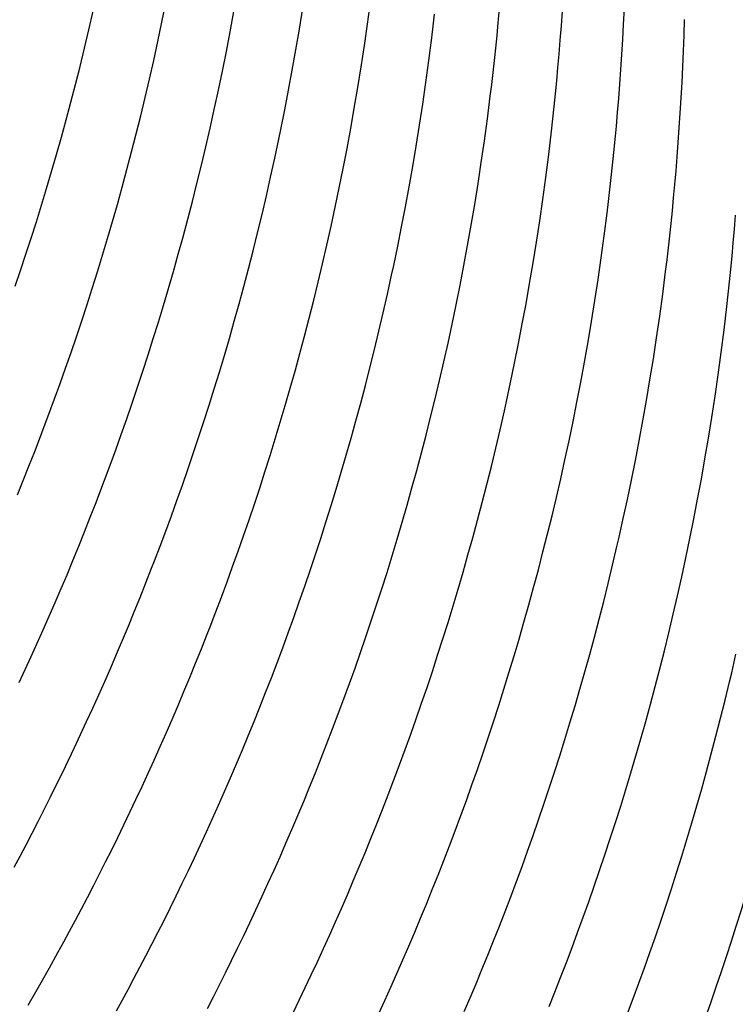
# Model space of a CAD drawing. Units: millimetres. Extents: x 0 to 297, y 0 to 210.
# Drawn here: x 268 to 269, y 140 to 141 of the extents above; entities that cross this region are included whole.
import ezdxf

# ---------------------------------------------------------------- set-up
doc = ezdxf.new("R2010")
doc.units = ezdxf.units.MM
doc.header["$LTSCALE"] = 16.335
doc.layers.get('0').update_dxf_attribs({"linetype": 'CONTINUOUS'})
doc.layers.add('DTM_AXIS', color=7, linetype='CONTINUOUS')

msp = doc.modelspace()

# ---------------------------------------------------------------- linework, layer by layer
at = {"color": 7, "linetype": 'CONTINUOUS'}
msp.add_open_spline([(268.82601, 142.18028), (268.88206, 141.93307), (268.94771, 141.42693), (268.90065, 140.66323), (268.70873, 139.92151), (268.49045, 139.45845), (268.36054, 139.23947)], degree=3, knots=[0, 0, 0, 0, 0.2496809, 0.4992207, 0.7492083, 1, 1, 1, 1], dxfattribs=at)
at = {"layer": 'DTM_AXIS', "color": 7, "linetype": 'CONTINUOUS'}
for p, q in [((267.88299, 141.43844), (267.88892, 141.46743)), ((268.18988, 141.43573), (268.19436, 141.46865)), ((267.77388, 141.42698), (267.7803, 141.45476)), ((267.98477, 141.42435), (267.99031, 141.45429)), ((268.08813, 141.42809), (268.09315, 141.45924)), ((267.87692, 141.4098), (267.88299, 141.43844)), ((268.18523, 141.40358), (268.18988, 141.43573)), ((267.76733, 141.39951), (267.77388, 141.42698)), ((267.97907, 141.3948), (267.98477, 141.42435)), ((268.08293, 141.39736), (268.08813, 141.42809)), ((267.8707, 141.38152), (267.87692, 141.4098)), ((268.28161, 141.38139), (268.28594, 141.41533)), ((267.76066, 141.37235), (267.76733, 141.39951)), ((267.97322, 141.36563), (267.97907, 141.3948)), ((268.07756, 141.36702), (268.08293, 141.39736)), ((268.1804, 141.37198), (268.18523, 141.40358)), ((267.86435, 141.35357), (267.8707, 141.38152)), ((268.27713, 141.34847), (268.28161, 141.38139)), ((267.75386, 141.34549), (267.76066, 141.37235)), ((267.96722, 141.33681), (267.97322, 141.36563)), ((268.07202, 141.33709), (268.07756, 141.36702)), ((268.17538, 141.34083), (268.1804, 141.37198)), ((267.74695, 141.31893), (267.75386, 141.34549)), ((267.85787, 141.32594), (267.86435, 141.35357)), ((268.27248, 141.31632), (268.27713, 141.34847)), ((267.96108, 141.30836), (267.96722, 141.33681)), ((268.06632, 141.30754), (268.07202, 141.33709)), ((268.17018, 141.31009), (268.17538, 141.34083)), ((267.73991, 141.29264), (267.74695, 141.31893)), ((267.85126, 141.29863), (267.85787, 141.32594)), ((268.26764, 141.28472), (268.27248, 141.31632)), ((268.36886, 141.29412), (268.37319, 141.32807)), ((267.95479, 141.28024), (267.96108, 141.30836)), ((268.16481, 141.27976), (268.17018, 141.31009)), ((267.73277, 141.26662), (267.73991, 141.29264)), ((267.84453, 141.27163), (267.85126, 141.29863)), ((268.36437, 141.2612), (268.36886, 141.29412)), ((267.94838, 141.25245), (267.95479, 141.28024)), ((268.15927, 141.24983), (268.16481, 141.27976)), ((268.26263, 141.25357), (268.26764, 141.28472)), ((267.72551, 141.24088), (267.73277, 141.26662)), ((267.83767, 141.24491), (267.84453, 141.27163)), ((268.05141, 141.23528), (268.05749, 141.26391)), ((268.35972, 141.22906), (268.36437, 141.2612)), ((267.83069, 141.21848), (267.83767, 141.24491)), ((267.94183, 141.22499), (267.94838, 141.25245)), ((268.15357, 141.22028), (268.15927, 141.24983)), ((268.25743, 141.22283), (268.26263, 141.25357)), ((267.71815, 141.21541), (267.72551, 141.24088)), ((268.0452, 141.20699), (268.05141, 141.23528)), ((268.35489, 141.19745), (268.35972, 141.22906)), ((268.45611, 141.20686), (268.46044, 141.24081)), ((267.71069, 141.1902), (267.71815, 141.21541)), ((267.8236, 141.19233), (267.83069, 141.21848)), ((267.93516, 141.19783), (267.94183, 141.22499)), ((268.14772, 141.1911), (268.15357, 141.22028)), ((268.25206, 141.1925), (268.25743, 141.22283)), ((268.03885, 141.17904), (268.0452, 141.20699)), ((268.45162, 141.17394), (268.45611, 141.20686)), ((267.70312, 141.16526), (267.71069, 141.1902)), ((267.8164, 141.16646), (267.8236, 141.19233)), ((267.92836, 141.17097), (267.93516, 141.19783)), ((268.14172, 141.16229), (268.14772, 141.1911)), ((268.24652, 141.16256), (268.25206, 141.1925)), ((268.34988, 141.16631), (268.35489, 141.19745)), ((267.92145, 141.1444), (267.92836, 141.17097)), ((268.03237, 141.15142), (268.03885, 141.17904)), ((268.44697, 141.14179), (268.45162, 141.17394)), ((267.69547, 141.14056), (267.70312, 141.16526)), ((267.80909, 141.14085), (267.8164, 141.16646)), ((268.13557, 141.13383), (268.14172, 141.16229)), ((268.24082, 141.13302), (268.24652, 141.16256)), ((268.34468, 141.13557), (268.34988, 141.16631)), ((267.68772, 141.11612), (267.69547, 141.14056)), ((267.80168, 141.11551), (267.80909, 141.14085)), ((267.91441, 141.11811), (267.92145, 141.1444)), ((268.02576, 141.12411), (268.03237, 141.15142)), ((268.44214, 141.11019), (268.44697, 141.14179)), ((268.54335, 141.1196), (268.54768, 141.15355)), ((268.12929, 141.10571), (268.13557, 141.13383)), ((268.23497, 141.10384), (268.24082, 141.13302)), ((268.33931, 141.10524), (268.34468, 141.13557)), ((267.67988, 141.09193), (267.68772, 141.11612)), ((267.79417, 141.09044), (267.80168, 141.11551)), ((267.90726, 141.0921), (267.91441, 141.11811)), ((268.01902, 141.0971), (268.02576, 141.12411)), ((268.43713, 141.07905), (268.44214, 141.11019)), ((268.53887, 141.08668), (268.54335, 141.1196)), ((268.01217, 141.07039), (268.01902, 141.0971)), ((268.12287, 141.07793), (268.12929, 141.10571)), ((268.33377, 141.0753), (268.33931, 141.10524)), ((267.67195, 141.06798), (267.67988, 141.09193)), ((267.78656, 141.06562), (267.79417, 141.09044)), ((267.90001, 141.06636), (267.90726, 141.0921)), ((268.53422, 141.05453), (268.53887, 141.08668)), ((267.66394, 141.04427), (267.67195, 141.06798)), ((267.89265, 141.04089), (267.90001, 141.06636)), ((268.00519, 141.04396), (268.01217, 141.07039)), ((268.11633, 141.05046), (268.12287, 141.07793)), ((268.32807, 141.04575), (268.33377, 141.0753)), ((268.43193, 141.04831), (268.43713, 141.07905)), ((268.6306, 141.03234), (268.63493, 141.06628)), ((267.77885, 141.04105), (267.78656, 141.06562)), ((268.2197, 141.03247), (268.22591, 141.06075)), ((268.52939, 141.02293), (268.53422, 141.05453)), ((267.77106, 141.01673), (267.77885, 141.04105)), ((267.88518, 141.01568), (267.89265, 141.04089)), ((267.9981, 141.01781), (268.00519, 141.04396)), ((268.10966, 141.0233), (268.11633, 141.05046)), ((268.32222, 141.01658), (268.32807, 141.04575)), ((268.42655, 141.01798), (268.43193, 141.04831)), ((268.10286, 140.99645), (268.10966, 141.0233)), ((268.21335, 141.00452), (268.2197, 141.03247)), ((268.52437, 140.99178), (268.52939, 141.02293)), ((268.62612, 140.99942), (268.6306, 141.03234)), ((267.76318, 140.99266), (267.77106, 141.01673)), ((267.87762, 140.99073), (267.88518, 141.01568)), ((267.9909, 140.99193), (267.9981, 141.01781)), ((268.31621, 140.98777), (268.32222, 141.01658)), ((268.42102, 140.98804), (268.42655, 141.01798)), ((267.75521, 140.96884), (267.76318, 140.99266)), ((268.09594, 140.96988), (268.10286, 140.99645)), ((268.20687, 140.97689), (268.21335, 141.00452)), ((268.62147, 140.96727), (268.62612, 140.99942)), ((267.86996, 140.96604), (267.87762, 140.99073)), ((267.98359, 140.96633), (267.9909, 140.99193)), ((268.31007, 140.95931), (268.31621, 140.98777)), ((268.41532, 140.95849), (268.42102, 140.98804)), ((268.51918, 140.96105), (268.52437, 140.99178)), ((268.71785, 140.94508), (268.72218, 140.97902)), ((267.74716, 140.94525), (267.75521, 140.96884)), ((267.86222, 140.9416), (267.86996, 140.96604)), ((267.97618, 140.94099), (267.98359, 140.96633)), ((268.08891, 140.94359), (268.09594, 140.96988)), ((268.20026, 140.94958), (268.20687, 140.97689)), ((268.61664, 140.93567), (268.62147, 140.96727)), ((268.19352, 140.92258), (268.20026, 140.94958)), ((268.30379, 140.93119), (268.31007, 140.95931)), ((268.40946, 140.92931), (268.41532, 140.95849)), ((268.5138, 140.93071), (268.51918, 140.96105)), ((267.73903, 140.92189), (267.74716, 140.94525)), ((267.85438, 140.91741), (267.86222, 140.9416)), ((267.96866, 140.91591), (267.97618, 140.94099)), ((268.08176, 140.91758), (268.08891, 140.94359)), ((268.61162, 140.90452), (268.61664, 140.93567)), ((268.71337, 140.91216), (268.71785, 140.94508)), ((267.73082, 140.89877), (267.73903, 140.92189)), ((268.18666, 140.89586), (268.19352, 140.92258)), ((268.29737, 140.9034), (268.30379, 140.93119)), ((268.40346, 140.9005), (268.40946, 140.92931)), ((268.50826, 140.90078), (268.5138, 140.93071)), ((267.84645, 140.89346), (267.85438, 140.91741)), ((267.96105, 140.89109), (267.96866, 140.91591)), ((268.07451, 140.89184), (268.08176, 140.91758)), ((268.60642, 140.87378), (268.61162, 140.90452)), ((268.70872, 140.88001), (268.71337, 140.91216)), ((267.72254, 140.87587), (267.73082, 140.89877)), ((267.83844, 140.86975), (267.84645, 140.89346)), ((267.95335, 140.86653), (267.96105, 140.89109)), ((268.06715, 140.86636), (268.07451, 140.89184)), ((268.17969, 140.86944), (268.18666, 140.89586)), ((268.29083, 140.87594), (268.29737, 140.9034)), ((268.50257, 140.87123), (268.50826, 140.90078)), ((267.71419, 140.85319), (267.72254, 140.87587)), ((268.28415, 140.84878), (268.29083, 140.87594)), ((268.70389, 140.84841), (268.70872, 140.88001)), ((267.83035, 140.84628), (267.83844, 140.86975)), ((267.94556, 140.84221), (267.95335, 140.86653)), ((268.05968, 140.84116), (268.06715, 140.86636)), ((268.1726, 140.84329), (268.17969, 140.86944)), ((268.49671, 140.84205), (268.50257, 140.87123)), ((268.60105, 140.84345), (268.60642, 140.87378)), ((267.82218, 140.82304), (267.83035, 140.84628)), ((268.27736, 140.82192), (268.28415, 140.84878)), ((268.38785, 140.82999), (268.3942, 140.85794)), ((268.69887, 140.81726), (268.70389, 140.84841)), ((267.93767, 140.81814), (267.94556, 140.84221)), ((268.05212, 140.81621), (268.05968, 140.84116)), ((268.1654, 140.81741), (268.1726, 140.84329)), ((268.49071, 140.81324), (268.49671, 140.84205)), ((268.59551, 140.81352), (268.60105, 140.84345)), ((267.69301, 140.7975), (267.70153, 140.8196)), ((267.81394, 140.80003), (267.82218, 140.82304)), ((267.92971, 140.79431), (267.93767, 140.81814)), ((268.04446, 140.79152), (268.05212, 140.81621)), ((268.15809, 140.7918), (268.1654, 140.81741)), ((268.27044, 140.79535), (268.27736, 140.82192)), ((268.38136, 140.80237), (268.38785, 140.82999)), ((268.69367, 140.78652), (268.69887, 140.81726)), ((268.37475, 140.77506), (268.38136, 140.80237)), ((268.48457, 140.78478), (268.49071, 140.81324)), ((268.58981, 140.78397), (268.59551, 140.81352)), ((267.68443, 140.77561), (267.69301, 140.7975)), ((267.80562, 140.77724), (267.81394, 140.80003)), ((267.92166, 140.77072), (267.92971, 140.79431)), ((268.03671, 140.76708), (268.04446, 140.79152)), ((268.15067, 140.76647), (268.15809, 140.7918)), ((268.26341, 140.76906), (268.27044, 140.79535)), ((268.6883, 140.75619), (268.69367, 140.78652)), ((267.6758, 140.75395), (267.68443, 140.77561)), ((267.79723, 140.75468), (267.80562, 140.77724)), ((268.36802, 140.74805), (268.37475, 140.77506)), ((268.47829, 140.75666), (268.48457, 140.78478)), ((268.58396, 140.75479), (268.58981, 140.78397)), ((267.91353, 140.74737), (267.92166, 140.77072)), ((268.02887, 140.74288), (268.03671, 140.76708)), ((268.14316, 140.74139), (268.15067, 140.76647)), ((268.25626, 140.74305), (268.26341, 140.76906)), ((267.66711, 140.73252), (267.6758, 140.75395)), ((267.90532, 140.72424), (267.91353, 140.74737)), ((268.02095, 140.71893), (268.02887, 140.74288)), ((268.249, 140.71731), (268.25626, 140.74305)), ((268.36116, 140.72134), (268.36802, 140.74805)), ((268.47187, 140.72888), (268.47829, 140.75666)), ((268.57796, 140.72598), (268.58396, 140.75479)), ((268.68276, 140.72625), (268.6883, 140.75619)), ((268.13555, 140.71657), (268.14316, 140.74139)), ((268.46532, 140.70141), (268.47187, 140.72888)), ((267.77598, 140.69926), (267.78452, 140.72126)), ((267.89704, 140.70134), (267.90532, 140.72424)), ((268.01294, 140.69523), (268.02095, 140.71893)), ((268.12785, 140.692), (268.13555, 140.71657)), ((268.24164, 140.69184), (268.249, 140.71731)), ((268.35419, 140.69491), (268.36116, 140.72134)), ((268.57182, 140.69752), (268.57796, 140.72598)), ((268.67706, 140.69671), (268.68276, 140.72625)), ((267.76737, 140.67749), (267.77598, 140.69926)), ((267.88868, 140.67867), (267.89704, 140.70134)), ((268.45865, 140.67426), (268.46532, 140.70141)), ((268.00485, 140.67175), (268.01294, 140.69523)), ((268.12005, 140.66769), (268.12785, 140.692)), ((268.23418, 140.66663), (268.24164, 140.69184)), ((268.3471, 140.66876), (268.35419, 140.69491)), ((268.67121, 140.66753), (268.67706, 140.69671)), ((267.75871, 140.65595), (267.76737, 140.67749)), ((267.88026, 140.65622), (267.88868, 140.67867)), ((267.99668, 140.64851), (268.00485, 140.67175)), ((268.45185, 140.6474), (268.45865, 140.67426)), ((267.75, 140.63462), (267.75871, 140.65595)), ((268.11217, 140.64362), (268.12005, 140.66769)), ((268.22662, 140.64168), (268.23418, 140.66663)), ((268.33989, 140.64289), (268.3471, 140.66876)), ((268.55586, 140.62784), (268.56234, 140.65547)), ((268.66521, 140.63872), (268.67121, 140.66753)), ((267.98844, 140.6255), (267.99668, 140.64851)), ((268.1042, 140.61979), (268.11217, 140.64362)), ((268.21896, 140.61699), (268.22662, 140.64168)), ((268.33259, 140.61728), (268.33989, 140.64289)), ((268.44494, 140.62083), (268.45185, 140.6474)), ((267.74124, 140.61351), (267.75, 140.63462)), ((267.98012, 140.60271), (267.98844, 140.6255)), ((268.54925, 140.60053), (268.55586, 140.62784)), ((268.65907, 140.61026), (268.66521, 140.63872)), ((267.73242, 140.59261), (267.74124, 140.61351)), ((267.85893, 140.60109), (267.86751, 140.62297)), ((268.09615, 140.5962), (268.1042, 140.61979)), ((268.21121, 140.59255), (268.21896, 140.61699)), ((268.32517, 140.59194), (268.33259, 140.61728)), ((268.4379, 140.59454), (268.44494, 140.62083)), ((268.65278, 140.58214), (268.65907, 140.61026)), ((267.8503, 140.57943), (267.85893, 140.60109)), ((267.97173, 140.58015), (267.98012, 140.60271)), ((268.08802, 140.57284), (268.09615, 140.5962)), ((268.54252, 140.57353), (268.54925, 140.60053)), ((267.72357, 140.57193), (267.73242, 140.59261)), ((268.20337, 140.56836), (268.21121, 140.59255)), ((268.31766, 140.56686), (268.32517, 140.59194)), ((268.43076, 140.56853), (268.4379, 140.59454)), ((268.64637, 140.55435), (268.65278, 140.58214)), ((267.71467, 140.55147), (267.72357, 140.57193)), ((267.84161, 140.55799), (267.8503, 140.57943)), ((267.96327, 140.55782), (267.97173, 140.58015)), ((268.07982, 140.54972), (268.08802, 140.57284)), ((268.19545, 140.54441), (268.20337, 140.56836)), ((268.31005, 140.54204), (268.31766, 140.56686)), ((268.4235, 140.54279), (268.43076, 140.56853)), ((268.53566, 140.54682), (268.54252, 140.57353)), ((267.70574, 140.53123), (267.71467, 140.55147)), ((267.83287, 140.53677), (267.84161, 140.55799)), ((268.63982, 140.52689), (268.64637, 140.55435)), ((267.82408, 140.51577), (267.83287, 140.53677)), ((268.07153, 140.52682), (268.07982, 140.54972)), ((268.18744, 140.5207), (268.19545, 140.54441)), ((268.30235, 140.51748), (268.31005, 140.54204)), ((268.41614, 140.51732), (268.4235, 140.54279)), ((268.52868, 140.52039), (268.53566, 140.54682)), ((267.69677, 140.5112), (267.70574, 140.53123)), ((267.94187, 140.50297), (267.95048, 140.52474)), ((268.06318, 140.50414), (268.07153, 140.52682)), ((268.63315, 140.49973), (268.63982, 140.52689)), ((267.68777, 140.49139), (267.69677, 140.5112)), ((267.81525, 140.49498), (267.82408, 140.51577)), ((268.17935, 140.49723), (268.18744, 140.5207)), ((268.29455, 140.49316), (268.30235, 140.51748)), ((268.40868, 140.49211), (268.41614, 140.51732)), ((268.52159, 140.49424), (268.52868, 140.52039)), ((267.80637, 140.47442), (267.81525, 140.49498)), ((267.93321, 140.48142), (267.94187, 140.50297)), ((268.05476, 140.48169), (268.06318, 140.50414)), ((268.17118, 140.47399), (268.17935, 140.49723)), ((268.28667, 140.46909), (268.29455, 140.49316)), ((268.51439, 140.46836), (268.52159, 140.49424)), ((268.62635, 140.47287), (268.63315, 140.49973)), ((267.67874, 140.4718), (267.68777, 140.49139)), ((267.9245, 140.46009), (267.93321, 140.48142)), ((268.04627, 140.45947), (268.05476, 140.48169)), ((268.40111, 140.46716), (268.40868, 140.49211)), ((267.66969, 140.45243), (267.67874, 140.4718)), ((267.79746, 140.45406), (267.80637, 140.47442)), ((268.16293, 140.45098), (268.17118, 140.47399)), ((268.2787, 140.44526), (268.28667, 140.46909)), ((268.39346, 140.44247), (268.40111, 140.46716)), ((268.50708, 140.44276), (268.51439, 140.46836)), ((268.61944, 140.4463), (268.62635, 140.47287)), ((267.78851, 140.43393), (267.79746, 140.45406)), ((267.91573, 140.43898), (267.9245, 140.46009)), ((268.03772, 140.43748), (268.04627, 140.45947)), ((268.15462, 140.42819), (268.16293, 140.45098)), ((268.72375, 140.42601), (268.73036, 140.45332)), ((267.77952, 140.41401), (267.78851, 140.43393)), ((267.90692, 140.41809), (267.91573, 140.43898)), ((268.02912, 140.41571), (268.03772, 140.43748)), ((268.27065, 140.42167), (268.2787, 140.44526)), ((268.38571, 140.41803), (268.39346, 140.44247)), ((268.49967, 140.41742), (268.50708, 140.44276)), ((268.6124, 140.42002), (268.61944, 140.4463)), ((268.14623, 140.40563), (268.15462, 140.42819)), ((268.26252, 140.39832), (268.27065, 140.42167)), ((268.60525, 140.394), (268.6124, 140.42002)), ((268.71701, 140.39901), (268.72375, 140.42601)), ((267.77051, 140.39431), (267.77952, 140.41401)), ((267.89807, 140.39741), (267.90692, 140.41809)), ((268.02046, 140.39416), (268.02912, 140.41571)), ((268.13777, 140.38329), (268.14623, 140.40563)), ((268.37787, 140.39384), (268.38571, 140.41803)), ((268.49216, 140.39234), (268.49967, 140.41742)), ((267.76147, 140.37483), (267.77051, 140.39431)), ((267.88917, 140.37695), (267.89807, 140.39741)), ((268.01175, 140.37283), (268.02046, 140.39416)), ((268.25431, 140.37519), (268.26252, 140.39832)), ((268.36994, 140.36989), (268.37787, 140.39384)), ((268.48455, 140.36752), (268.49216, 140.39234)), ((268.598, 140.36826), (268.60525, 140.394)), ((268.71016, 140.37229), (268.71701, 140.39901)), ((267.75241, 140.35557), (267.76147, 140.37483)), ((267.88023, 140.35671), (267.88917, 140.37695)), ((268.12925, 140.36119), (268.13777, 140.38329)), ((268.24603, 140.35229), (268.25431, 140.37519)), ((268.00298, 140.35172), (268.01175, 140.37283)), ((268.12068, 140.3393), (268.12925, 140.36119)), ((268.36193, 140.34618), (268.36994, 140.36989)), ((268.47684, 140.34295), (268.48455, 140.36752)), ((268.59064, 140.34279), (268.598, 140.36826)), ((268.70318, 140.34586), (268.71016, 140.37229)), ((267.74333, 140.33654), (267.75241, 140.35557)), ((267.87127, 140.33668), (267.88023, 140.35671)), ((267.99417, 140.33083), (268.00298, 140.35172)), ((268.23768, 140.32962), (268.24603, 140.35229)), ((268.35384, 140.32271), (268.36193, 140.34618)), ((268.69609, 140.31971), (268.70318, 140.34586)), ((267.73425, 140.31774), (267.74333, 140.33654)), ((267.86227, 140.31687), (267.87127, 140.33668)), ((267.98531, 140.31015), (267.99417, 140.33083)), ((268.11205, 140.31764), (268.12068, 140.3393)), ((268.46905, 140.31864), (268.47684, 140.34295)), ((268.58317, 140.31758), (268.59064, 140.34279)), ((267.72516, 140.29918), (267.73425, 140.31774)), ((267.85324, 140.29728), (267.86227, 140.31687)), ((268.10336, 140.29621), (268.11205, 140.31764)), ((268.22926, 140.30717), (268.23768, 140.32962)), ((268.34568, 140.29946), (268.35384, 140.32271)), ((268.46117, 140.29457), (268.46905, 140.31864)), ((268.57561, 140.29264), (268.58317, 140.31758)), ((268.68889, 140.29384), (268.69609, 140.31971)), ((267.97642, 140.28969), (267.98531, 140.31015)), ((268.22077, 140.28495), (268.22926, 140.30717)), ((267.71609, 140.28087), (267.72516, 140.29918)), ((267.84419, 140.27791), (267.85324, 140.29728)), ((267.96748, 140.26944), (267.97642, 140.28969)), ((268.09462, 140.27499), (268.10336, 140.29621)), ((268.33743, 140.27645), (268.34568, 140.29946)), ((268.4532, 140.27074), (268.46117, 140.29457)), ((268.56795, 140.26794), (268.57561, 140.29264)), ((268.68158, 140.26823), (268.68889, 140.29384)), ((267.70703, 140.26283), (267.71609, 140.28087)), ((267.83512, 140.25876), (267.84419, 140.27791)), ((268.08583, 140.25398), (268.09462, 140.27499)), ((268.21222, 140.26295), (268.22077, 140.28495)), ((268.32911, 140.25367), (268.33743, 140.27645)), ((267.69799, 140.24504), (267.70703, 140.26283)), ((267.82604, 140.23985), (267.83512, 140.25876)), ((267.95851, 140.24942), (267.96748, 140.26944)), ((268.20362, 140.24118), (268.21222, 140.26295)), ((268.44515, 140.24715), (268.4532, 140.27074)), ((268.56021, 140.2435), (268.56795, 140.26794)), ((268.67417, 140.24289), (268.68158, 140.26823)), ((267.68897, 140.22752), (267.69799, 140.24504)), ((267.94951, 140.22961), (267.95851, 140.24942)), ((268.077, 140.2332), (268.08583, 140.25398)), ((268.32072, 140.2311), (268.32911, 140.25367)), ((268.43702, 140.22379), (268.44515, 140.24715)), ((268.55237, 140.21931), (268.56021, 140.2435)), ((268.66665, 140.21782), (268.67417, 140.24289)), ((267.81695, 140.22117), (267.82604, 140.23985)), ((267.94049, 140.21002), (267.94951, 140.22961)), ((268.06812, 140.21263), (268.077, 140.2332)), ((268.19496, 140.21964), (268.20362, 140.24118)), ((268.31227, 140.20877), (268.32072, 140.2311)), ((267.67999, 140.21027), (267.68897, 140.22752)), ((267.80787, 140.20273), (267.81695, 140.22117)), ((268.18624, 140.19831), (268.19496, 140.21964)), ((268.42881, 140.20067), (268.43702, 140.22379)), ((268.54444, 140.19536), (268.55237, 140.21931)), ((268.65904, 140.193), (268.66665, 140.21782)), ((267.67105, 140.1933), (267.67999, 140.21027)), ((267.7988, 140.18456), (267.80787, 140.20273)), ((267.93144, 140.19065), (267.94049, 140.21002)), ((268.0592, 140.19228), (268.06812, 140.21263)), ((268.17748, 140.1772), (268.18624, 140.19831)), ((268.30375, 140.18666), (268.31227, 140.20877)), ((268.42053, 140.17777), (268.42881, 140.20067)), ((267.66217, 140.17664), (267.67105, 140.1933)), ((267.78975, 140.16664), (267.7988, 140.18456)), ((267.92237, 140.1715), (267.93144, 140.19065)), ((268.05025, 140.17214), (268.0592, 140.19228)), ((268.29518, 140.16478), (268.30375, 140.18666)), ((268.53643, 140.17165), (268.54444, 140.19536)), ((268.65134, 140.16843), (268.65904, 140.193)), ((267.91329, 140.15259), (267.92237, 140.1715)), ((268.04127, 140.15222), (268.05025, 140.17214)), ((268.16867, 140.1563), (268.17748, 140.1772)), ((268.41218, 140.1551), (268.42053, 140.17777)), ((268.52834, 140.14818), (268.53643, 140.17165)), ((267.78072, 140.14899), (267.78975, 140.16664)), ((268.15981, 140.13562), (268.16867, 140.1563)), ((268.28654, 140.14312), (268.29518, 140.16478)), ((268.40375, 140.13265), (268.41218, 140.1551)), ((268.64355, 140.14411), (268.65134, 140.16843)), ((267.77172, 140.1316), (267.78072, 140.14899)), ((267.9042, 140.13391), (267.91329, 140.15259)), ((268.03225, 140.13252), (268.04127, 140.15222)), ((268.27786, 140.12168), (268.28654, 140.14312)), ((268.52017, 140.12494), (268.52834, 140.14818)), ((268.63566, 140.12004), (268.64355, 140.14411)), ((267.76276, 140.11449), (267.77172, 140.1316)), ((267.89512, 140.11547), (267.9042, 140.13391)), ((268.02321, 140.11304), (268.03225, 140.13252)), ((268.15092, 140.11516), (268.15981, 140.13562)), ((268.39527, 140.11042), (268.40375, 140.13265)), ((268.51193, 140.10193), (268.52017, 140.12494)), ((267.75385, 140.09767), (267.76276, 140.11449)), ((267.88605, 140.0973), (267.89512, 140.11547)), ((268.01415, 140.09378), (268.02321, 140.11304)), ((268.14198, 140.09492), (268.15092, 140.11516)), ((268.26912, 140.10046), (268.27786, 140.12168)), ((268.38672, 140.08843), (268.39527, 140.11042)), ((268.6277, 140.09622), (268.63566, 140.12004)), ((267.74501, 140.08117), (267.75385, 140.09767)), ((267.877, 140.07938), (267.88605, 140.0973)), ((268.26033, 140.07946), (268.26912, 140.10046)), ((268.50361, 140.07914), (268.51193, 140.10193)), ((268.61965, 140.07263), (268.6277, 140.09622)), ((267.73626, 140.06501), (267.74501, 140.08117)), ((268.00508, 140.07475), (268.01415, 140.09378)), ((268.13301, 140.07489), (268.14198, 140.09492)), ((268.37811, 140.06666), (268.38672, 140.08843)), ((267.86797, 140.06173), (267.877, 140.07938)), ((267.99599, 140.05595), (268.00508, 140.07475)), ((268.12401, 140.05508), (268.13301, 140.07489)), ((268.25149, 140.05867), (268.26033, 140.07946)), ((268.36945, 140.04511), (268.37811, 140.06666)), ((268.49522, 140.05658), (268.50361, 140.07914)), ((268.61152, 140.04927), (268.61965, 140.07263)), ((267.7276, 140.04921), (267.73626, 140.06501)), ((267.85897, 140.04434), (267.86797, 140.06173)), ((267.98691, 140.0374), (267.99599, 140.05595)), ((268.11498, 140.03549), (268.12401, 140.05508)), ((268.24262, 140.03811), (268.25149, 140.05867)), ((268.48677, 140.03424), (268.49522, 140.05658)), ((267.71487, 140.02625), (267.7276, 140.04921)), ((267.85001, 140.02722), (267.85897, 140.04434)), ((267.97783, 140.01909), (267.98691, 140.0374)), ((268.2337, 140.01775), (268.24262, 140.03811)), ((268.36074, 140.02378), (268.36945, 140.04511)), ((268.60331, 140.02615), (268.61152, 140.04927)), ((267.70257, 140.0044), (267.71487, 140.02625)), ((267.8411, 140.01041), (267.85001, 140.02722)), ((268.10593, 140.01612), (268.11498, 140.03549)), ((268.35198, 140.00267), (268.36074, 140.02378)), ((268.47825, 140.01214), (268.48677, 140.03424)), ((268.59503, 140.00325), (268.60331, 140.02615)), ((267.83226, 139.99391), (267.8411, 140.01041)), ((267.96877, 140.00105), (267.97783, 140.01909)), ((268.09687, 139.99698), (268.10593, 140.01612)), ((268.22475, 139.99762), (268.2337, 140.01775)), ((268.46967, 139.99026), (268.47825, 140.01214)), ((267.69465, 139.99052), (267.70257, 140.0044)), ((267.82351, 139.97775), (267.83226, 139.99391)), ((267.95973, 139.98326), (267.96877, 140.00105)), ((268.08779, 139.97806), (268.09687, 139.99698)), ((268.21576, 139.9777), (268.22475, 139.99762)), ((268.34316, 139.98178), (268.35198, 140.00267)), ((268.58667, 139.98057), (268.59503, 140.00325)), ((267.68318, 139.97061), (267.69465, 139.99052)), ((267.81485, 139.96195), (267.82351, 139.97775)), ((267.95072, 139.96574), (267.95973, 139.98326)), ((268.0787, 139.95938), (268.08779, 139.97806)), ((268.33431, 139.9611), (268.34316, 139.98178)), ((268.46104, 139.9686), (268.46967, 139.99026)), ((268.57825, 139.95812), (268.58667, 139.98057)), ((268.20675, 139.958), (268.21576, 139.9777))]:
    msp.add_line(p, q, dxfattribs=at)
for points in [[(268.28594, 141.41533), (268.28804, 141.43272), (268.29011, 141.45047)], [(268.37319, 141.32807), (268.37529, 141.34546), (268.37736, 141.36321), (268.37938, 141.38132), (268.38136, 141.39979), (268.38329, 141.41871), (268.38518, 141.4381), (268.38701, 141.45793)], [(268.46044, 141.24081), (268.46254, 141.2582), (268.4646, 141.27595), (268.46663, 141.29406), (268.4686, 141.31253), (268.47054, 141.33145), (268.47242, 141.35084), (268.47425, 141.37067), (268.47603, 141.39101), (268.47773, 141.41191), (268.47937, 141.43331), (268.48092, 141.45513)], [(268.54768, 141.15355), (268.54979, 141.17094), (268.55185, 141.18869), (268.55388, 141.2068), (268.55585, 141.22527), (268.55779, 141.24419), (268.55967, 141.26357), (268.5615, 141.28341), (268.56327, 141.30375), (268.56498, 141.32465), (268.56662, 141.34605), (268.56817, 141.36787), (268.56962, 141.39011), (268.57097, 141.41277), (268.5722, 141.43572), (268.57332, 141.45895)], [(268.63493, 141.06628), (268.63704, 141.08367), (268.6391, 141.10142), (268.64113, 141.11953), (268.6431, 141.13801), (268.64504, 141.15693), (268.64692, 141.17631), (268.64875, 141.19615), (268.65052, 141.21649), (268.65223, 141.23738), (268.65387, 141.25879), (268.65541, 141.28061), (268.65687, 141.30285), (268.65822, 141.32551), (268.65945, 141.34846), (268.66056, 141.37169), (268.66155, 141.3952), (268.66241, 141.41892), (268.66313, 141.4428)], [(268.05749, 141.26391), (268.06047, 141.27836), (268.06632, 141.30754)], [(268.72218, 140.97902), (268.72428, 140.99641), (268.72635, 141.01416), (268.72837, 141.03227), (268.73035, 141.05074), (268.73229, 141.06967), (268.73417, 141.08905), (268.736, 141.10889), (268.73777, 141.12923), (268.73948, 141.15012)], [(268.22591, 141.06075), (268.22897, 141.07503), (268.23497, 141.10384)], [(268.3942, 140.85794), (268.39732, 140.87204), (268.40346, 140.9005)], [(267.70153, 140.8196), (267.70576, 140.83074), (267.71419, 140.85319)], [(267.78452, 140.72126), (267.78878, 140.73234), (267.79723, 140.75468)], [(268.56234, 140.65547), (268.56553, 140.6694), (268.57182, 140.69752)], [(267.86751, 140.62297), (267.87177, 140.634), (267.88026, 140.65622)], [(267.95048, 140.52474), (267.95476, 140.53571), (267.96327, 140.55782)], [(268.73036, 140.45332), (268.73362, 140.46709), (268.74003, 140.49488)]]:
    msp.add_lwpolyline(points, dxfattribs=at)

doc.saveas('drawing.dxf')
